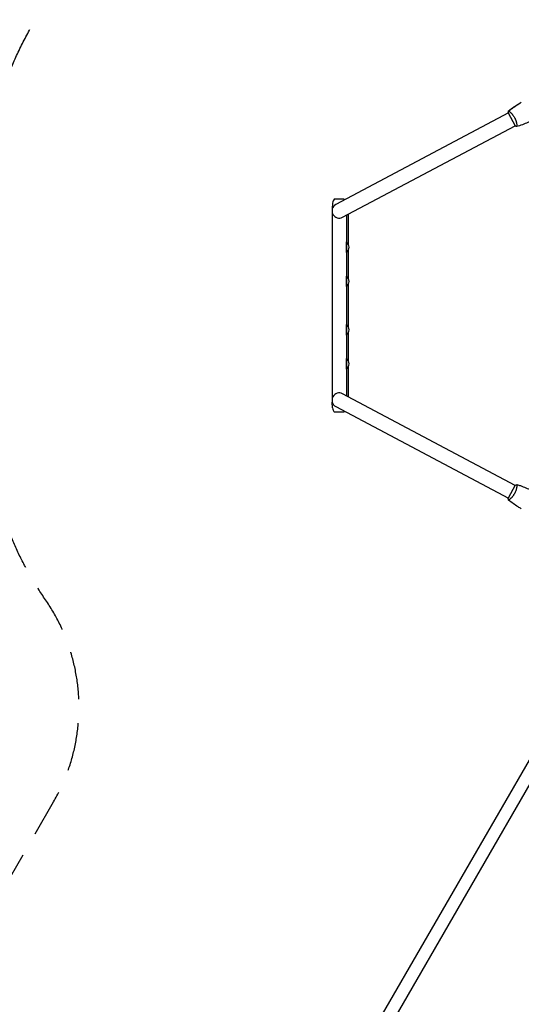
# Model space of a CAD drawing. Units: millimetres. Extents: x -6951 to 5734, y -5054 to 5153.
# Drawn here: x -5068 to -3744, y -1306 to 1297 of the extents above; entities that cross this region are included whole.
import ezdxf

# ---------------------------------------------------------------- set-up
doc = ezdxf.new("R2010")
doc.units = ezdxf.units.MM
doc.header["$LTSCALE"] = 20
doc.linetypes.add('HIDDEN', pattern=[9.525, 6.35, -3.175])
doc.layers.add('2d', color=230, linetype='Continuous')
doc.layers.add('ASTM-BufferZone', color=240, linetype='HIDDEN')

msp = doc.modelspace()

# ---------------------------------------------------------------- linework, layer by layer
at = {"layer": '2d'}
for p, q in [((-3777.8, 1050), (-4233.5, 807.8)), ((-3778.1, 1050.4), (-3759.8, 1016)), ((-3773.2, 1052.4), (-3773.2, 1052.4)), ((-4215.6, 774.2), (-3760, 1016.4)), ((-3755.4, 1018.8), (-3755.4, 1018.8)), ((-4242, 811.5), (-4242.8, 796.3)), ((-4236.8, 823.1), (-4212.3, 823.1)), ((-4243, 786.7), (-4243.5, 786.7)), ((-4243.5, 786.7), (-4243.5, 296.7)), ((-4200.5, 782.2), (-4200.5, 703.3)), ((-4205.5, 779.6), (-4205.5, 302.4)), ((-4205.5, 709), (-4205.1, 709)), ((-4205.1, 681), (-4205.1, 709)), ((-4205.5, 681), (-4205.1, 681)), ((-4200.5, 686.7), (-4200.5, 613.3)), ((-4205.5, 619), (-4205.1, 619)), ((-4205.1, 591), (-4205.1, 619)), ((-4205.5, 591), (-4205.1, 591)), ((-4200.5, 596.7), (-4200.5, 485.3)), ((-4205.5, 491), (-4205.1, 491)), ((-4205.1, 463), (-4205.1, 491)), ((-4200.5, 468.7), (-4200.5, 395.3)), ((-4205.5, 463), (-4205.1, 463)), ((-4205.5, 401), (-4205.1, 401)), ((-4205.1, 373), (-4205.1, 401)), ((-4205.5, 373), (-4205.1, 373)), ((-4200.5, 378.7), (-4200.5, 299.8)), ((-4242.7, 296.7), (-4243.5, 296.7)), ((-3760, 65.6), (-4215.6, 307.8)), ((-4242, 270.5), (-4242.8, 285.7)), ((-4233.5, 274.2), (-3777.8, 32)), ((-4212.3, 258.9), (-4236.8, 258.9)), ((-3759.8, 66), (-3778.1, 31.6)), ((-3755.4, 63.2), (-3755.4, 63.2)), ((-3773.2, 29.6), (-3773.2, 29.6)), ((-3428.3, -149.4), (-5016.7, -2900.6)), ((-4987.5, -2917.5), (-3399.1, -166.3))]:
    msp.add_line(p, q, dxfattribs=at)
for centre, radius, start, end in [((-4224.5, 791), 19, 117.9924, 297.9924), ((-4224.5, 810.6), 17.5, 134.5477, 177), ((-4224.5, 810.6), 17.5, 33.4861, 45.4523), ((-4216.9, 695), 18.3, 310.1905, 49.8095), ((-4216.9, 605), 18.3, 310.1905, 49.8095), ((-4216.9, 477), 18.3, 310.1905, 49.8095), ((-4216.9, 387), 18.3, 310.1905, 49.8095), ((-4224.5, 291), 19, 62.0076, 242.0076), ((-4224.5, 271.4), 17.5, 183, 225.4523), ((-4224.5, 271.4), 17.5, 314.5477, 326.5139)]:
    msp.add_arc(centre, radius, start, end, dxfattribs=at)
for points, knots in [([(-3777.2, 1055.4), (-3775.8, 1056.5), (-3774.3, 1057.7), (-3768.7, 1061.9), (-3764.4, 1064.9), (-3755.8, 1070.7), (-3751.5, 1073.5), (-3745.9, 1076.8), (-3744.8, 1077.5), (-3743.6, 1078.1)], [0.059167, 0.059167, 0.059167, 0.059167, 5.68489, 5.68489, 21.33787, 21.33787, 36.987433, 36.987433, 40.963275, 40.963275, 40.963275, 40.963275]), ([(-3777.2, 1055.4), (-3775.6, 1056.6), (-3774, 1057.9), (-3768.2, 1062.2), (-3764, 1065.2), (-3755.4, 1071), (-3751, 1073.8), (-3745.6, 1077), (-3744.6, 1077.6), (-3743.6, 1078.1)], [0.059167, 0.059167, 0.059167, 0.059167, 6.226722, 6.226722, 21.879614, 21.879614, 37.529168, 37.529168, 40.963258, 40.963258, 40.963258, 40.963258]), ([(-3777.2, 1055.4), (-3774.7, 1057.4), (-3772, 1059.4), (-3765.2, 1064.4), (-3760.9, 1067.3), (-3752.3, 1072.9), (-3748, 1075.6), (-3743.6, 1078.1)], [0.059167, 0.059167, 0.059167, 0.059167, 10.001334, 10.001334, 25.653146, 25.653146, 40.963039, 40.963039, 40.963039, 40.963039]), ([(-3777.3, 1055.3), (-3777.3, 1055.3), (-3777.3, 1055.3), (-3777.3, 1055.3), (-3777.3, 1055.4), (-3777.2, 1055.4), (-3777.2, 1055.4), (-3777.2, 1055.4), (-3777.1, 1055.4), (-3776.9, 1055.3), (-3776.5, 1055.1), (-3775.9, 1054.6), (-3775.6, 1054.4), (-3775.1, 1053.9), (-3774.8, 1053.7), (-3773.8, 1052.9), (-3773, 1052.2), (-3772, 1051.2), (-3771.8, 1051), (-3771.3, 1050.6), (-3771.1, 1050.4), (-3770.5, 1049.7), (-3770, 1049.3), (-3769.1, 1048.3), (-3768.6, 1047.8), (-3767.9, 1047), (-3767.7, 1046.7), (-3767.2, 1046.1), (-3766.9, 1045.8), (-3765.7, 1044.3), (-3764.8, 1043), (-3763.4, 1041), (-3762.9, 1040.3), (-3762, 1038.8), (-3761.6, 1038), (-3761.2, 1037.3)], [0.12220864, 0.12220864, 0.12220864, 0.12220864, 0.12268837, 0.12268837, 0.12524335, 0.12524335, 0.12652085, 0.12652085, 0.12779834, 0.12779834, 0.13290832, 0.13290832, 0.13546331, 0.13546331, 0.1380183, 0.1380183, 0.14312827, 0.14312827, 0.14440577, 0.14440577, 0.14568326, 0.14568326, 0.14823825, 0.14823825, 0.15079324, 0.15079324, 0.15207073, 0.15207073, 0.15334823, 0.15334823, 0.15845821, 0.15845821, 0.16101319, 0.16101319, 0.16356818, 0.16356818, 0.16356818, 0.16356818]), ([(-3761.2, 1037.3), (-3760.8, 1036.5), (-3760.4, 1035.8), (-3759.7, 1034.2), (-3759.4, 1033.4), (-3758.9, 1032.3), (-3758.7, 1031.9), (-3758.5, 1031.1), (-3758.3, 1030.8), (-3757.9, 1029.6), (-3757.7, 1028.9), (-3757.2, 1027.4), (-3757, 1026.7), (-3756.6, 1025.3), (-3756.5, 1024.6), (-3756, 1022.6), (-3755.8, 1021.4), (-3755.5, 1019.7), (-3755.5, 1019.1), (-3755.3, 1018.2), (-3755.3, 1017.7), (-3755.1, 1016.4), (-3755.1, 1015.7), (-3755.1, 1014.9), (-3755.1, 1014.6), (-3755.1, 1014.3), (-3755.1, 1014.1), (-3755.1, 1014), (-3755.1, 1013.9), (-3755.1, 1013.9), (-3755.2, 1013.9), (-3755.2, 1013.9), (-3755.2, 1013.8), (-3755.2, 1013.8), (-3755.2, 1013.8), (-3755.2, 1013.8)], [0.16356818, 0.16356818, 0.16356818, 0.16356818, 0.1661247, 0.1661247, 0.16868122, 0.16868122, 0.16995948, 0.16995948, 0.17123774, 0.17123774, 0.17379425, 0.17379425, 0.17635077, 0.17635077, 0.17890729, 0.17890729, 0.18402032, 0.18402032, 0.18657684, 0.18657684, 0.18913336, 0.18913336, 0.19424639, 0.19424639, 0.19680291, 0.19680291, 0.19935943, 0.19935943, 0.20063769, 0.20063769, 0.20191595, 0.20191595, 0.20447247, 0.20447247, 0.20490292, 0.20490292, 0.20490292, 0.20490292]), ([(-3755.2, 1013.8), (-3756.5, 1014.3), (-3757.8, 1015), (-3759.3, 1015.7), (-3759.6, 1015.9), (-3759.8, 1016)], [0, 0, 0, 0, 4.405135, 4.405135, 5.108724, 5.108724, 5.108724, 5.108724]), ([(-3717.5, 1029), (-3720.5, 1027.6), (-3723.5, 1026.2), (-3731.3, 1022.7), (-3736, 1020.8), (-3745.6, 1017.1), (-3750.4, 1015.4), (-3755.2, 1013.9)], [0, 0, 0, 0, 10.001335, 10.001335, 25.652861, 25.652861, 40.904303, 40.904303, 40.904303, 40.904303]), ([(-3755.1, 1015.8), (-3755.1, 1015.6), (-3755.1, 1015.3), (-3755.1, 1014.9), (-3755.1, 1014.6), (-3755.1, 1014.3), (-3755.1, 1014.1), (-3755.1, 1014), (-3755.1, 1013.9), (-3755.1, 1013.9), (-3755.2, 1013.9), (-3755.2, 1013.9), (-3755.2, 1013.8), (-3755.2, 1013.8), (-3755.2, 1013.8), (-3755.2, 1013.8)], [0.19243018, 0.19243018, 0.19243018, 0.19243018, 0.19424639, 0.19424639, 0.19680291, 0.19680291, 0.19935943, 0.19935943, 0.20063769, 0.20063769, 0.20191595, 0.20191595, 0.20447247, 0.20447247, 0.20490292, 0.20490292, 0.20490292, 0.20490292]), ([(-3755.2, 68.2), (-3755.2, 68.2), (-3755.2, 68.2), (-3755.2, 68.2), (-3755.2, 68.1), (-3755.2, 68.1), (-3755.1, 68.1), (-3755.1, 68.1), (-3755.1, 68), (-3755.1, 67.8), (-3755, 67.4), (-3755.1, 66.6), (-3755.1, 66.2), (-3755.1, 65.5), (-3755.2, 65.1), (-3755.3, 63.8), (-3755.4, 62.9), (-3755.7, 61.5), (-3755.7, 61.2), (-3755.8, 60.6), (-3755.9, 60.3), (-3756.1, 59.4), (-3756.2, 58.7), (-3756.5, 57.4), (-3756.6, 56.7), (-3756.9, 55.7), (-3757, 55.3), (-3757.2, 54.6), (-3757.3, 54.2), (-3757.9, 52.4), (-3758.4, 50.9), (-3759.4, 48.6), (-3759.7, 47.8), (-3760.4, 46.2), (-3760.8, 45.5), (-3761.2, 44.7)], [0.12220864, 0.12220864, 0.12220864, 0.12220864, 0.12268837, 0.12268837, 0.12524335, 0.12524335, 0.12652085, 0.12652085, 0.12779834, 0.12779834, 0.13290832, 0.13290832, 0.13546331, 0.13546331, 0.1380183, 0.1380183, 0.14312827, 0.14312827, 0.14440577, 0.14440577, 0.14568326, 0.14568326, 0.14823825, 0.14823825, 0.15079324, 0.15079324, 0.15207073, 0.15207073, 0.15334823, 0.15334823, 0.15845821, 0.15845821, 0.16101319, 0.16101319, 0.16356818, 0.16356818, 0.16356818, 0.16356818]), ([(-3755.2, 68.1), (-3752, 67.1), (-3748.9, 66.1), (-3741, 63.2), (-3736.1, 61.3), (-3726.7, 57.3), (-3722.1, 55.2), (-3717.5, 53)], [0.059167, 0.059167, 0.059167, 0.059167, 10.001334, 10.001334, 25.65316, 25.65316, 40.963039, 40.963039, 40.963039, 40.963039]), ([(-3777.3, 26.7), (-3777.6, 28), (-3777.8, 29.4), (-3778, 31.1), (-3778, 31.4), (-3778.1, 31.6)], [0, 0, 0, 0, 4.405135, 4.405135, 5.108724, 5.108724, 5.108724, 5.108724]), ([(-3761.2, 44.7), (-3761.6, 44), (-3762, 43.2), (-3762.9, 41.8), (-3763.4, 41), (-3764, 40), (-3764.3, 39.7), (-3764.8, 39), (-3765, 38.7), (-3765.7, 37.7), (-3766.2, 37.1), (-3767.2, 35.9), (-3767.7, 35.3), (-3768.6, 34.2), (-3769.1, 33.7), (-3770.5, 32.2), (-3771.4, 31.3), (-3772.6, 30.2), (-3773, 29.8), (-3773.8, 29.1), (-3774.1, 28.8), (-3775.1, 28), (-3775.7, 27.6), (-3776.3, 27.1), (-3776.5, 26.9), (-3776.9, 26.8), (-3777, 26.7), (-3777.1, 26.6), (-3777.2, 26.6), (-3777.2, 26.6), (-3777.2, 26.6), (-3777.3, 26.6), (-3777.3, 26.7), (-3777.3, 26.7), (-3777.3, 26.7), (-3777.3, 26.7)], [0.16356818, 0.16356818, 0.16356818, 0.16356818, 0.1661247, 0.1661247, 0.16868122, 0.16868122, 0.16995948, 0.16995948, 0.17123774, 0.17123774, 0.17379425, 0.17379425, 0.17635077, 0.17635077, 0.17890729, 0.17890729, 0.18402032, 0.18402032, 0.18657684, 0.18657684, 0.18913336, 0.18913336, 0.19424639, 0.19424639, 0.19680291, 0.19680291, 0.19935943, 0.19935943, 0.20063769, 0.20063769, 0.20191595, 0.20191595, 0.20447247, 0.20447247, 0.20490292, 0.20490292, 0.20490292, 0.20490292]), ([(-3743.6, 3.9), (-3746.5, 5.5), (-3749.3, 7.2), (-3756.5, 11.7), (-3760.8, 14.6), (-3769.2, 20.5), (-3773.3, 23.5), (-3777.3, 26.7)], [0, 0, 0, 0, 10.001335, 10.001335, 25.652861, 25.652861, 40.963078, 40.963078, 40.963078, 40.963078])]:
    msp.add_open_spline(points, degree=3, knots=knots, dxfattribs=at)
for points in [[(-3778.1, 1050.4), (-3777.9, 1052.1), (-3777.6, 1053.8), (-3777.3, 1055.3)], [(-3777.3, 1055.3), (-3777.3, 1055.3), (-3777.3, 1055.3), (-3777.3, 1055.3)], [(-3777.3, 1055.3), (-3777.3, 1055.3), (-3777.3, 1055.3), (-3777.3, 1055.3)], [(-3776, 1054.7), (-3775.8, 1054.5), (-3775.6, 1054.4), (-3775.4, 1054.2)], [(-3759.8, 66), (-3758.3, 66.8), (-3756.7, 67.6), (-3755.2, 68.2)], [(-3755.2, 68.2), (-3755.2, 68.2), (-3755.2, 68.2), (-3755.2, 68.2)], [(-3755.2, 68.2), (-3755.2, 68.2), (-3755.2, 68.2), (-3755.2, 68.2)], [(-3755.1, 66.7), (-3755.1, 66.5), (-3755.1, 66.2), (-3755.1, 65.9)]]:
    msp.add_open_spline(points, degree=3, dxfattribs=at)
at = {"layer": 'ASTM-BufferZone', "flags": 128}
msp.add_lwpolyline([(-4882.2, 3801.2), (-4492.4, 4026.2, -0.414217), (-3235.7, 3689.5), (-2795.4, 2926.9, 0.332255), (-2245.5, 2690.7, -0.083867), (-1933.4, 2712.1, 0.385167), (-951.7, 3437.9, -0.419535), (209.1, 4194), (872.9, 4194, -0.027237), (977.2, 4211.1, -0.066301), (1218, 4243.2), (3110, 4243.2, -0.242045), (3858.3, 3858.4, -0.242103), (4243.2, 3110), (4243.2, 1218, -0.066381), (4211.1, 976.9, -0.089216), (4114, 647.2, 0.366417), (4266.4, 19.3, -0.239562), (4665.1, -765.1, -0.058915), (4638.3, -991.5, 0.192756), (4692.2, -1359.3, -0.711537), (3495.5, -2750, 0.190567), (3127.7, -2750, -0.238447), (2255.1, -2669.9, 0.329495), (1176.4, -2753, -0.523312), (-369, -2357.2, 0.236623), (-696.8, -2051.6, -0.144888), (-1177.4, -1741.3, 0.516917), (-2655.8, -1879.2), (-3692.9, -3675.4, -0.414214), (-4972.8, -4018.3), (-5572.1, -3672.3, -0.414214), (-5915.1, -2392.4), (-4978.7, -770.5, 0.289545), (-5000.1, -236.7, -0.154773), (-5162.7, 295.3), (-5160.5, 816.2, -0.177112), (-4944.5, 1410, 0.315646), (-4894.1, 1981.9), (-5218.9, 2544.5, -0.41421)], format="xyb", close=True, dxfattribs=at)

doc.saveas('drawing.dxf')
